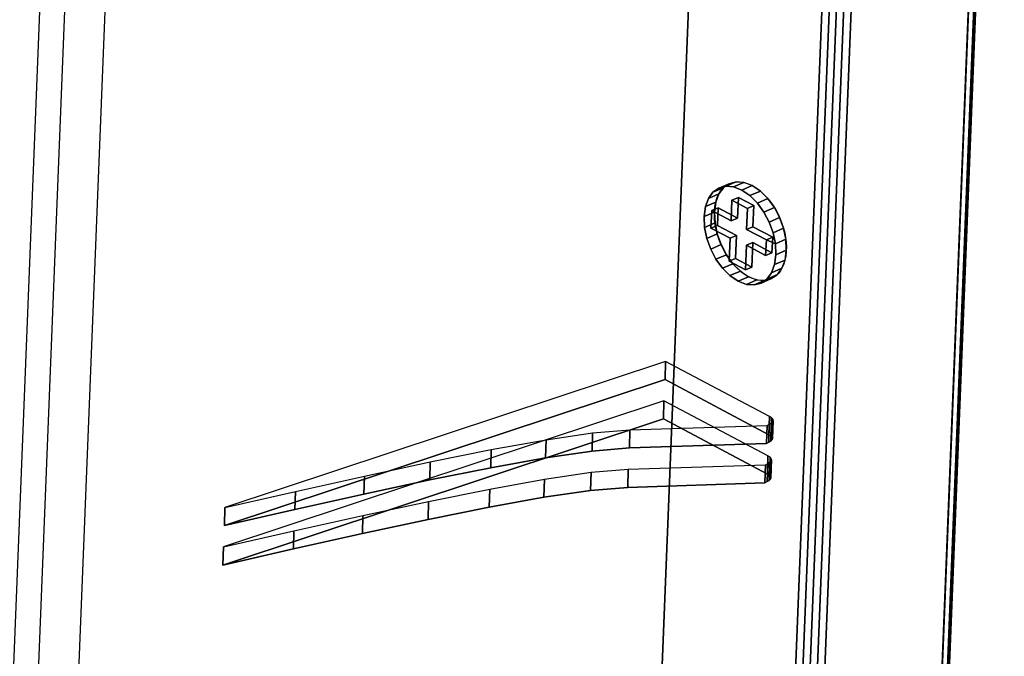
# Model space of a CAD drawing. Units: millimetres. Extents: x -4681047.3 to -4680983.2, y -3236256.4 to -3236212.2.
# Drawn here: x -4680994.2 to -4680991.3, y -3236245 to -3236243.1 of the extents above; entities that cross this region are included whole.
import ezdxf

# ---------------------------------------------------------------- set-up
doc = ezdxf.new("R2010")
doc.units = ezdxf.units.MM
doc.layers.add('PDF_0', color=7, linetype='Continuous')

msp = doc.modelspace()

# ---------------------------------------------------------------- linework, layer by layer
at = {"layer": 'PDF_0', "lineweight": 25}
for points in [[(-4680996.7366, -3236238.677), (-4680992.5412, -3236240.9023), (-4680992.4878, -3236240.9355), (-4680992.4374, -3236240.9768), (-4680992.3905, -3236241.0256), (-4680992.3475, -3236241.0803), (-4680992.3086, -3236241.14), (-4680992.2749, -3236241.2039), (-4680992.2464, -3236241.271), (-4680992.2242, -3236241.34), (-4680992.2082, -3236241.4104), (-4680992.1994, -3236241.4808), (-4680992.1984, -3236241.5503), (-4680992.4752, -3236248.4745), (-4680992.4816, -3236248.5399), (-4680992.4956, -3236248.5985), (-4680992.5164, -3236248.6493), (-4680992.5431, -3236248.6924), (-4680992.5756, -3236248.7273), (-4680992.6129, -3236248.7532), (-4680992.6549, -3236248.7703), (-4680992.7004, -3236248.7781)], [(-4680998.2086, -3236239.8362), (-4680994.3768, -3236241.8688), (-4680994.244, -3236241.9767), (-4680994.2059, -3236242.0247), (-4680994.1721, -3236242.0777), (-4680994.1419, -3236242.134), (-4680994.1169, -3236242.1931), (-4680994.0971, -3236242.2541), (-4680994.0835, -3236242.3158), (-4680994.0757, -3236242.3777), (-4680994.0751, -3236242.4396), (-4680994.3279, -3236248.7636)], [(-4680993.7689, -3236248.9058), (-4680992.5163, -3236249.5702), (-4680992.4581, -3236249.5955), (-4680992.4036, -3236249.6089), (-4680992.3521, -3236249.6113), (-4680992.3039, -3236249.6033), (-4680992.2597, -3236249.5853), (-4680992.22, -3236249.5578), (-4680992.1857, -3236249.5209), (-4680992.1575, -3236249.4755), (-4680992.1355, -3236249.4216), (-4680992.1211, -3236249.36), (-4680992.1138, -3236249.2888), (-4680991.789, -3236241.1628), (-4680991.7904, -3236241.0872), (-4680991.7994, -3236241.0129), (-4680991.8163, -3236240.9388), (-4680991.8397, -3236240.8657)], [(-4680992.4752, -3236248.4745), (-4680992.1984, -3236241.5503), (-4680993.9539, -3236242.3932), (-4680994.2081, -3236248.7534), (-4680994.3279, -3236248.7636)], [(-4680992.0566, -3236243.6744), (-4680992.0566, -3236243.6744)], [(-4680992.0128, -3236244.3655), (-4680992.016, -3236244.3617), (-4680992.0224, -3236244.3576), (-4680992.3291, -3236244.1949), (-4680993.6297, -3236244.6258), (-4680993.4216, -3236244.5787), (-4680993.218, -3236244.5331), (-4680993.0238, -3236244.4913), (-4680992.8436, -3236244.4551), (-4680992.6824, -3236244.426), (-4680992.5444, -3236244.4058), (-4680992.4346, -3236244.3966), (-4680992.0299, -3236244.3833), (-4680992.0229, -3236244.3795), (-4680992.0173, -3236244.376), (-4680992.0137, -3236244.3723)], [(-4680992.3291, -3236244.1949), (-4680992.3291, -3236244.1949)], [(-4680992.0174, -3236244.4816), (-4680992.0207, -3236244.4781), (-4680992.027, -3236244.4741), (-4680992.3338, -3236244.3113), (-4680993.6344, -3236244.7422), (-4680993.4263, -3236244.6948), (-4680993.2227, -3236244.6496), (-4680993.0285, -3236244.6077), (-4680992.8482, -3236244.5715), (-4680992.687, -3236244.5424), (-4680992.5491, -3236244.5223), (-4680992.4393, -3236244.513), (-4680992.0346, -3236244.4997), (-4680992.0276, -3236244.4959), (-4680992.0219, -3236244.4924), (-4680992.0184, -3236244.4888)], [(-4680992.3338, -3236244.3113), (-4680992.3338, -3236244.3113)], [(-4680992.0224, -3236244.3576), (-4680992.0224, -3236244.3576)], [(-4680992.0173, -3236244.376), (-4680992.0173, -3236244.376)], [(-4680992.016, -3236244.3617), (-4680992.016, -3236244.3617)], [(-4680992.0128, -3236244.3655), (-4680992.0119, -3236244.369), (-4680992.0137, -3236244.3723)], [(-4680992.0137, -3236244.3723), (-4680992.0137, -3236244.3723)], [(-4680992.0128, -3236244.3655), (-4680992.0128, -3236244.3655)], [(-4680992.0119, -3236244.369), (-4680992.0119, -3236244.369)], [(-4680992.0119, -3236244.369), (-4680992.0119, -3236244.369)], [(-4680992.5444, -3236244.4058), (-4680992.5444, -3236244.4058)], [(-4680992.4346, -3236244.3966), (-4680992.4346, -3236244.3966)], [(-4680992.0299, -3236244.3833), (-4680992.0299, -3236244.3833)], [(-4680992.0229, -3236244.3795), (-4680992.0229, -3236244.3795)], [(-4680992.6824, -3236244.426), (-4680992.6824, -3236244.426)], [(-4680992.8436, -3236244.4551), (-4680992.8436, -3236244.4551)], [(-4680993.0238, -3236244.4913), (-4680993.0238, -3236244.4913)], [(-4680992.027, -3236244.4741), (-4680992.027, -3236244.4741)], [(-4680992.0219, -3236244.4924), (-4680992.0219, -3236244.4924)], [(-4680992.0207, -3236244.4781), (-4680992.0207, -3236244.4781)], [(-4680992.0174, -3236244.4816), (-4680992.0165, -3236244.4854), (-4680992.0184, -3236244.4888)], [(-4680992.0184, -3236244.4888), (-4680992.0184, -3236244.4888)], [(-4680992.0174, -3236244.4816), (-4680992.0174, -3236244.4816)], [(-4680992.0165, -3236244.4854), (-4680992.0165, -3236244.4854)], [(-4680992.0165, -3236244.4854), (-4680992.0165, -3236244.4854)], [(-4680992.5491, -3236244.5223), (-4680992.5491, -3236244.5223)], [(-4680992.4393, -3236244.513), (-4680992.4393, -3236244.513)], [(-4680992.0346, -3236244.4997), (-4680992.0346, -3236244.4997)], [(-4680992.0276, -3236244.4959), (-4680992.0276, -3236244.4959)], [(-4680993.218, -3236244.5331), (-4680993.218, -3236244.5331)], [(-4680992.687, -3236244.5424), (-4680992.687, -3236244.5424)], [(-4680993.4216, -3236244.5787), (-4680993.4216, -3236244.5787)], [(-4680992.8482, -3236244.5715), (-4680992.8482, -3236244.5715)], [(-4680993.0285, -3236244.6077), (-4680993.0285, -3236244.6077)], [(-4680993.6297, -3236244.6258), (-4680993.6297, -3236244.6258)], [(-4680993.2227, -3236244.6496), (-4680993.2227, -3236244.6496)], [(-4680993.4263, -3236244.6948), (-4680993.4263, -3236244.6948)], [(-4680993.6344, -3236244.7422), (-4680993.6344, -3236244.7422)]]:
    msp.add_lwpolyline(points, dxfattribs=at)
msp.add_lwpolyline([(-4680994.4001, -3236248.7481), (-4680994.1479, -3236242.4391), (-4680994.1477, -3236242.3834), (-4680994.1537, -3236242.3284), (-4680994.1656, -3236242.2736), (-4680994.1829, -3236242.2192), (-4680994.2051, -3236242.1666), (-4680994.2318, -3236242.1163), (-4680994.2621, -3236242.0696), (-4680994.2959, -3236242.0269), (-4680994.3331, -3236241.9895), (-4680994.3725, -3236241.9582), (-4680994.4159, -3236241.9325), (-4680998.2377, -3236239.9055, 0.551652)], format="xyb", dxfattribs=at)
for points in [[(-4680991.3485, -3236240.9725), (-4680991.3325, -3236240.9827), (-4680991.6574, -3236249.1104), (-4680991.6733, -3236249.0985)], [(-4680991.3336, -3236241.0025), (-4680991.3501, -3236241.0121), (-4680991.675, -3236249.1422), (-4680991.6586, -3236249.1323)], [(-4680991.3277, -3236240.9928), (-4680991.3336, -3236241.0025), (-4680991.6586, -3236249.1323), (-4680991.6527, -3236249.1219)], [(-4680991.3325, -3236240.9827), (-4680991.3277, -3236240.9928), (-4680991.6527, -3236249.1219), (-4680991.6574, -3236249.1104)], [(-4680991.675, -3236249.1422), (-4680991.3501, -3236241.0121), (-4680991.7025, -3236241.1642), (-4680992.0275, -3236249.2943)], [(-4680992.1138, -3236249.2888), (-4680992.0923, -3236249.2986), (-4680991.7674, -3236241.1705), (-4680991.789, -3236241.1628)], [(-4680992.0923, -3236249.2986), (-4680992.0709, -3236249.3025), (-4680991.746, -3236241.1734), (-4680991.7674, -3236241.1705)], [(-4680992.0709, -3236249.3025), (-4680992.0494, -3236249.3013), (-4680991.7244, -3236241.1712), (-4680991.746, -3236241.1734)], [(-4680992.0494, -3236249.3013), (-4680992.0275, -3236249.2943), (-4680991.7025, -3236241.1642), (-4680991.7244, -3236241.1712)], [(-4680992.1567, -3236243.629), (-4680992.1877, -3236243.6425), (-4680992.1704, -3236243.6302), (-4680992.1395, -3236243.6171)], [(-4680992.1395, -3236243.6171), (-4680992.1704, -3236243.6302), (-4680992.15, -3236243.6248), (-4680992.1191, -3236243.6117)], [(-4680992.1191, -3236243.6117), (-4680992.15, -3236243.6248), (-4680992.1272, -3236243.6268), (-4680992.0962, -3236243.6133)], [(-4680992.0962, -3236243.6133), (-4680992.1272, -3236243.6268), (-4680992.1026, -3236243.636), (-4680992.072, -3236243.6228)], [(-4680992.0375, -3236243.7008), (-4680992.0566, -3236243.6744), (-4680992.0786, -3236243.6523), (-4680992.1026, -3236243.636), (-4680992.1272, -3236243.6268), (-4680992.15, -3236243.6248), (-4680992.1704, -3236243.6302), (-4680992.1877, -3236243.6425), (-4680992.2011, -3236243.6608), (-4680992.2102, -3236243.6847), (-4680992.2141, -3236243.7139), (-4680992.2127, -3236243.7465), (-4680992.2058, -3236243.7789), (-4680992.1944, -3236243.8105), (-4680992.1788, -3236243.8398), (-4680992.1597, -3236243.8662), (-4680992.1377, -3236243.8883), (-4680992.1134, -3236243.9047), (-4680992.0891, -3236243.9142), (-4680992.0663, -3236243.9158), (-4680992.0459, -3236243.9104), (-4680992.0286, -3236243.8985), (-4680992.0149, -3236243.8799), (-4680992.0061, -3236243.8559), (-4680992.0018, -3236243.8267), (-4680992.0036, -3236243.7945), (-4680992.0302, -3236243.7832), (-4680992.0324, -3236243.8289), (-4680992.0886, -3236243.799), (-4680992.0915, -3236243.8717), (-4680992.1397, -3236243.8462), (-4680992.137, -3236243.7782), (-4680992.1936, -3236243.7483), (-4680992.1915, -3236243.6964), (-4680992.1343, -3236243.7267), (-4680992.1318, -3236243.6656), (-4680992.0863, -3236243.69), (-4680992.0888, -3236243.7521), (-4680992.0302, -3236243.7832), (-4680992.0036, -3236243.7945), (-4680992.0102, -3236243.7621), (-4680992.0219, -3236243.7305)], [(-4680992.1793, -3236243.6715), (-4680992.2102, -3236243.6847), (-4680992.2011, -3236243.6608), (-4680992.1704, -3236243.6473)], [(-4680992.1704, -3236243.6473), (-4680992.2011, -3236243.6608), (-4680992.1877, -3236243.6425), (-4680992.1567, -3236243.629)], [(-4680992.072, -3236243.6228), (-4680992.1026, -3236243.636), (-4680992.0786, -3236243.6523), (-4680992.0477, -3236243.6392)], [(-4680992.0477, -3236243.6392), (-4680992.0786, -3236243.6523), (-4680992.0566, -3236243.6744), (-4680992.0257, -3236243.6613)], [(-4680992.1835, -3236243.7008), (-4680992.2141, -3236243.7139), (-4680992.2102, -3236243.6847), (-4680992.1793, -3236243.6715)], [(-4680992.1724, -3236243.6882), (-4680992.1745, -3236243.7401), (-4680992.1182, -3236243.7701), (-4680992.1209, -3236243.838), (-4680992.0727, -3236243.8635), (-4680992.0698, -3236243.7908), (-4680992.0136, -3236243.8208), (-4680992.0114, -3236243.775), (-4680992.0697, -3236243.744), (-4680992.0672, -3236243.6818), (-4680992.1127, -3236243.6575), (-4680992.1151, -3236243.7186)], [(-4680992.1343, -3236243.7267), (-4680992.1151, -3236243.7186), (-4680992.1127, -3236243.6575), (-4680992.1318, -3236243.6656)], [(-4680992.1318, -3236243.6656), (-4680992.1127, -3236243.6575), (-4680992.0672, -3236243.6818), (-4680992.0863, -3236243.69)], [(-4680992.0257, -3236243.6613), (-4680992.0566, -3236243.6744), (-4680992.0375, -3236243.7008), (-4680992.0065, -3236243.6873)], [(-4680992.1817, -3236243.733), (-4680992.2127, -3236243.7465), (-4680992.2141, -3236243.7139), (-4680992.1835, -3236243.7008)], [(-4680992.1936, -3236243.7483), (-4680992.1745, -3236243.7401), (-4680992.1724, -3236243.6882), (-4680992.1915, -3236243.6964)], [(-4680992.1915, -3236243.6964), (-4680992.1724, -3236243.6882), (-4680992.1151, -3236243.7186), (-4680992.1343, -3236243.7267)], [(-4680992.0863, -3236243.69), (-4680992.0672, -3236243.6818), (-4680992.0697, -3236243.744), (-4680992.0888, -3236243.7521)], [(-4680992.0065, -3236243.6873), (-4680992.0375, -3236243.7008), (-4680992.0219, -3236243.7305), (-4680991.991, -3236243.717)], [(-4680992.1752, -3236243.7654), (-4680992.2058, -3236243.7789), (-4680992.2127, -3236243.7465), (-4680992.1817, -3236243.733)], [(-4680991.991, -3236243.717), (-4680992.0219, -3236243.7305), (-4680992.0102, -3236243.7621), (-4680991.9796, -3236243.7486)], [(-4680992.1634, -3236243.797), (-4680992.1944, -3236243.8105), (-4680992.2058, -3236243.7789), (-4680992.1752, -3236243.7654)], [(-4680992.137, -3236243.7782), (-4680992.1182, -3236243.7701), (-4680992.1745, -3236243.7401), (-4680992.1936, -3236243.7483)], [(-4680992.0888, -3236243.7521), (-4680992.0697, -3236243.744), (-4680992.0114, -3236243.775), (-4680992.0302, -3236243.7832)], [(-4680991.9796, -3236243.7486), (-4680992.0102, -3236243.7621), (-4680992.0036, -3236243.7945), (-4680991.9727, -3236243.781)], [(-4680992.1397, -3236243.8462), (-4680992.1209, -3236243.838), (-4680992.1182, -3236243.7701), (-4680992.137, -3236243.7782)], [(-4680992.0886, -3236243.799), (-4680992.0698, -3236243.7908), (-4680992.0727, -3236243.8635), (-4680992.0915, -3236243.8717)], [(-4680992.0324, -3236243.8289), (-4680992.0136, -3236243.8208), (-4680992.0698, -3236243.7908), (-4680992.0886, -3236243.799)], [(-4680992.0302, -3236243.7832), (-4680992.0114, -3236243.775), (-4680992.0136, -3236243.8208), (-4680992.0324, -3236243.8289)], [(-4680991.9727, -3236243.781), (-4680992.0036, -3236243.7945), (-4680992.0018, -3236243.8267), (-4680991.9712, -3236243.8132)], [(-4680992.1479, -3236243.8267), (-4680992.1788, -3236243.8398), (-4680992.1944, -3236243.8105), (-4680992.1634, -3236243.797)], [(-4680991.9712, -3236243.8132), (-4680992.0018, -3236243.8267), (-4680992.0061, -3236243.8559), (-4680991.9751, -3236243.8425)], [(-4680992.1287, -3236243.8531), (-4680992.1597, -3236243.8662), (-4680992.1788, -3236243.8398), (-4680992.1479, -3236243.8267)], [(-4680992.1067, -3236243.8748), (-4680992.1377, -3236243.8883), (-4680992.1597, -3236243.8662), (-4680992.1287, -3236243.8531)], [(-4680992.0915, -3236243.8717), (-4680992.0727, -3236243.8635), (-4680992.1209, -3236243.838), (-4680992.1397, -3236243.8462)], [(-4680991.9751, -3236243.8425), (-4680992.0061, -3236243.8559), (-4680992.0149, -3236243.8799), (-4680991.9843, -3236243.8667)], [(-4680992.0827, -3236243.8915), (-4680992.1134, -3236243.9047), (-4680992.1377, -3236243.8883), (-4680992.1067, -3236243.8748)], [(-4680991.9843, -3236243.8667), (-4680992.0149, -3236243.8799), (-4680992.0286, -3236243.8985), (-4680991.9977, -3236243.885)], [(-4680992.0581, -3236243.9007), (-4680992.0891, -3236243.9142), (-4680992.1134, -3236243.9047), (-4680992.0827, -3236243.8915)], [(-4680992.0353, -3236243.9023), (-4680992.0663, -3236243.9158), (-4680992.0891, -3236243.9142), (-4680992.0581, -3236243.9007)], [(-4680992.0149, -3236243.897), (-4680992.0459, -3236243.9104), (-4680992.0663, -3236243.9158), (-4680992.0353, -3236243.9023)], [(-4680991.9977, -3236243.885), (-4680992.0286, -3236243.8985), (-4680992.0459, -3236243.9104), (-4680992.0149, -3236243.897)], [(-4680993.6297, -3236244.6258), (-4680992.3291, -3236244.1949), (-4680992.3277, -3236244.1416), (-4680993.6283, -3236244.5725)], [(-4680992.0119, -3236244.3191), (-4680992.0104, -3236244.3157), (-4680992.011, -3236244.3119), (-4680992.0146, -3236244.3084), (-4680992.0209, -3236244.3043), (-4680992.3277, -3236244.1416), (-4680993.6283, -3236244.5725), (-4680993.4202, -3236244.5251), (-4680993.2163, -3236244.4799), (-4680993.0224, -3236244.438), (-4680992.8421, -3236244.4018), (-4680992.6806, -3236244.3727), (-4680992.543, -3236244.3526), (-4680992.4332, -3236244.3433), (-4680992.0281, -3236244.3301), (-4680992.0215, -3236244.3262), (-4680992.0158, -3236244.3227)], [(-4680992.3291, -3236244.1949), (-4680992.0224, -3236244.3576), (-4680992.0209, -3236244.3043), (-4680992.3277, -3236244.1416)], [(-4680993.6344, -3236244.7422), (-4680992.3338, -3236244.3113), (-4680992.3323, -3236244.2577), (-4680993.6329, -3236244.6886)], [(-4680992.0166, -3236244.4355), (-4680992.0151, -3236244.4318), (-4680992.0156, -3236244.4284), (-4680992.0192, -3236244.4244), (-4680992.0256, -3236244.4204), (-4680992.3323, -3236244.2577), (-4680993.6329, -3236244.6886), (-4680993.4248, -3236244.6415), (-4680993.2209, -3236244.5963), (-4680993.0271, -3236244.5545), (-4680992.8467, -3236244.5179), (-4680992.6852, -3236244.4888), (-4680992.5476, -3236244.4686), (-4680992.4378, -3236244.4593), (-4680992.0328, -3236244.4461), (-4680992.0261, -3236244.4423), (-4680992.0205, -3236244.4388)], [(-4680992.3338, -3236244.3113), (-4680992.027, -3236244.4741), (-4680992.0256, -3236244.4204), (-4680992.3323, -3236244.2577)], [(-4680992.0224, -3236244.3576), (-4680992.016, -3236244.3617), (-4680992.0146, -3236244.3084), (-4680992.0209, -3236244.3043)], [(-4680992.0137, -3236244.3723), (-4680992.0173, -3236244.376), (-4680992.0158, -3236244.3227), (-4680992.0119, -3236244.3191)], [(-4680992.016, -3236244.3617), (-4680992.0128, -3236244.3655), (-4680992.011, -3236244.3119), (-4680992.0146, -3236244.3084)], [(-4680992.0119, -3236244.369), (-4680992.0137, -3236244.3723), (-4680992.0119, -3236244.3191), (-4680992.0104, -3236244.3157)], [(-4680992.0128, -3236244.3655), (-4680992.0119, -3236244.369), (-4680992.0104, -3236244.3157), (-4680992.011, -3236244.3119)], [(-4680992.4346, -3236244.3966), (-4680992.5444, -3236244.4058), (-4680992.543, -3236244.3526), (-4680992.4332, -3236244.3433)], [(-4680992.0299, -3236244.3833), (-4680992.4346, -3236244.3966), (-4680992.4332, -3236244.3433), (-4680992.0281, -3236244.3301)], [(-4680992.0229, -3236244.3795), (-4680992.0299, -3236244.3833), (-4680992.0281, -3236244.3301), (-4680992.0215, -3236244.3262)], [(-4680992.0173, -3236244.376), (-4680992.0229, -3236244.3795), (-4680992.0215, -3236244.3262), (-4680992.0158, -3236244.3227)], [(-4680992.6824, -3236244.426), (-4680992.8436, -3236244.4551), (-4680992.8421, -3236244.4018), (-4680992.6806, -3236244.3727)], [(-4680992.5444, -3236244.4058), (-4680992.6824, -3236244.426), (-4680992.6806, -3236244.3727), (-4680992.543, -3236244.3526)], [(-4680992.8436, -3236244.4551), (-4680993.0238, -3236244.4913), (-4680993.0224, -3236244.438), (-4680992.8421, -3236244.4018)], [(-4680992.027, -3236244.4741), (-4680992.0207, -3236244.4781), (-4680992.0192, -3236244.4244), (-4680992.0256, -3236244.4204)], [(-4680992.0184, -3236244.4888), (-4680992.0219, -3236244.4924), (-4680992.0205, -3236244.4388), (-4680992.0166, -3236244.4355)], [(-4680992.0207, -3236244.4781), (-4680992.0174, -3236244.4816), (-4680992.0156, -3236244.4284), (-4680992.0192, -3236244.4244)], [(-4680992.0165, -3236244.4854), (-4680992.0184, -3236244.4888), (-4680992.0166, -3236244.4355), (-4680992.0151, -3236244.4318)], [(-4680992.0174, -3236244.4816), (-4680992.0165, -3236244.4854), (-4680992.0151, -3236244.4318), (-4680992.0156, -3236244.4284)], [(-4680993.0238, -3236244.4913), (-4680993.218, -3236244.5331), (-4680993.2163, -3236244.4799), (-4680993.0224, -3236244.438)], [(-4680992.4393, -3236244.513), (-4680992.5491, -3236244.5223), (-4680992.5476, -3236244.4686), (-4680992.4378, -3236244.4593)], [(-4680992.0346, -3236244.4997), (-4680992.4393, -3236244.513), (-4680992.4378, -3236244.4593), (-4680992.0328, -3236244.4461)], [(-4680992.0276, -3236244.4959), (-4680992.0346, -3236244.4997), (-4680992.0328, -3236244.4461), (-4680992.0261, -3236244.4423)], [(-4680992.0219, -3236244.4924), (-4680992.0276, -3236244.4959), (-4680992.0261, -3236244.4423), (-4680992.0205, -3236244.4388)], [(-4680993.218, -3236244.5331), (-4680993.4216, -3236244.5787), (-4680993.4202, -3236244.5251), (-4680993.2163, -3236244.4799)], [(-4680992.687, -3236244.5424), (-4680992.8482, -3236244.5715), (-4680992.8467, -3236244.5179), (-4680992.6852, -3236244.4888)], [(-4680992.5491, -3236244.5223), (-4680992.687, -3236244.5424), (-4680992.6852, -3236244.4888), (-4680992.5476, -3236244.4686)], [(-4680992.8482, -3236244.5715), (-4680993.0285, -3236244.6077), (-4680993.0271, -3236244.5545), (-4680992.8467, -3236244.5179)], [(-4680993.4216, -3236244.5787), (-4680993.6297, -3236244.6258), (-4680993.6283, -3236244.5725), (-4680993.4202, -3236244.5251)], [(-4680993.0285, -3236244.6077), (-4680993.2227, -3236244.6496), (-4680993.2209, -3236244.5963), (-4680993.0271, -3236244.5545)], [(-4680993.2227, -3236244.6496), (-4680993.4263, -3236244.6948), (-4680993.4248, -3236244.6415), (-4680993.2209, -3236244.5963)], [(-4680993.4263, -3236244.6948), (-4680993.6344, -3236244.7422), (-4680993.6329, -3236244.6886), (-4680993.4248, -3236244.6415)]]:
    msp.add_lwpolyline(points, close=True, dxfattribs=at)
msp.add_ellipse((-4680992.0773, -3236243.7571), major_axis=(-0.0607, 0.1407), ratio=0.620778, start_param=5.393523, end_param=11.676708, dxfattribs=at)

doc.saveas('drawing.dxf')
